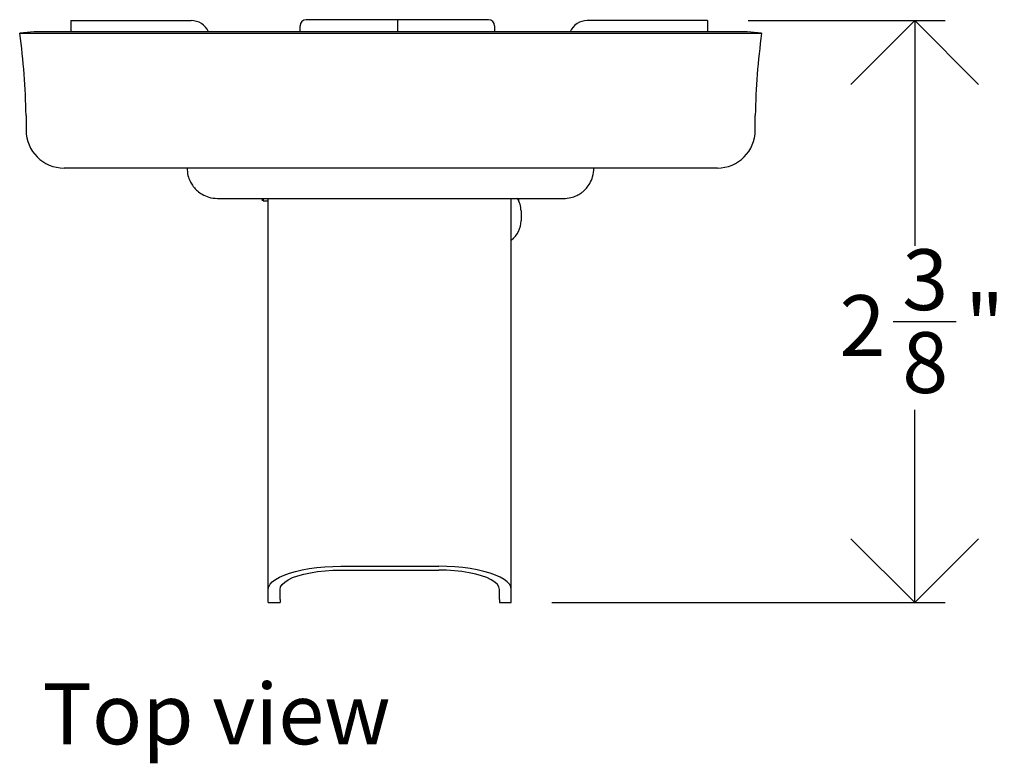
# Model space of a CAD drawing. Units: inches. Extents: x -7.7 to 29.8, y 0.2 to 24.8.
# Drawn here: x 5.5 to 9.5, y 17.5 to 20.6 of the extents above; entities that cross this region are included whole.
import ezdxf

# ---------------------------------------------------------------- set-up
doc = ezdxf.new("R2010")
doc.units = ezdxf.units.IN
doc.header["$MEASUREMENT"] = 0
doc.linetypes.add('SLD-Solid', pattern=[0])
doc.layers.add('DIMS', color=5, linetype='SLD-Solid')
doc.layers.add('NOTES', color=1, linetype='SLD-Solid')
doc.styles.add('SLDTEXTSTYLE1', font='GOTHIC.TTF', dxfattribs={"width": 0.913})
doc.dimstyles.new('SLDDIMSTYLE2', dxfattribs={"dimtxt": 0.25, "dimasz": 0.525, "dimexe": 0, "dimexo": 0.0625, "dimgap": 0.0625, "dimtad": 0, "dimtih": 1, "dimtoh": 1, "dimdec": 6, "dimrnd": 1e-09, "dimzin": 12, "dimdsep": 46, "dimlunit": 5, "dimtxsty": 'SLDTEXTSTYLE1', "dimblk1": 'OPEN90', "dimblk2": 'OPEN90', "dimsah": 1, "dimcen": 0.09, "dimadec": 0, "dimazin": 3, "dimtfac": 1, "dimtofl": 0, "dimtmove": 0, "dimatfit": 3, "dimldrblk": 'OPEN90', "dimfxl": 0, "dimfrac": 2, "dimtolj": 1, "dimtzin": 12, "dimarcsym": 0})

# ---------------------------------------------------------------- blocks, each defined once
blk = doc.blocks.new('_Open90')
at = {"color": 0, "linetype": 'ByBlock', "lineweight": -2}
for p, q in [((-0.5, 0.5), (0, 0)), ((0, 0), (-1, 0)), ((0, 0), (-0.5, -0.5))]:
    blk.add_line(p, q, dxfattribs=at)
blk = doc.blocks.new('_D_5')
at = {"layer": 'DIMS'}
for p, q in [((8.4474, 20.5611), (9.258, 20.5611)), ((9.133, 20.5611), (9.133, 19.6349)), ((9.0445, 19.3237), (9.3029, 19.3237)), ((9.133, 18.1683), (9.133, 18.9609)), ((7.6397, 18.1683), (9.258, 18.1683))]:
    blk.add_line(p, q, dxfattribs=at)
at = {"layer": 'DIMS', "xscale": 0.5249999999999999, "yscale": 0.5249999999999999}
for p, rotation in [((9.133, 20.5611, -0.8092), 90.00000000000061), ((9.133, 18.1683, -0.8092), 270.0000000000006)]:
    blk.add_blockref('_Open90', p, dxfattribs=dict(at, rotation=rotation))
at = {"layer": 'DIMS', "char_height": 0.25, "attachment_point": 1, "style": 'SLDTEXTSTYLE1'}
for s, insert in [('3', (9.0813, 19.6209)), ('"', (9.3397, 19.4322)), ('2', (8.823, 19.4322)), ('8', (9.0813, 19.2802))]:
    blk.add_mtext(s, dxfattribs=dict(at, insert=insert))

msp = doc.modelspace()

# ---------------------------------------------------------------- linework, layer by layer
at = {"color": 7, "linetype": 'SLD-Solid', "lineweight": 25}
for p, q in [((5.6613584, 20.5610672), (5.6613584, 20.5152194)), ((5.6613584, 20.5610672), (6.0854513, 20.5610672)), ((6.0854513, 20.5610672), (6.1563584, 20.5610672)), ((6.6043584, 20.5152194), (6.6043584, 20.5396672)), ((7.0043584, 20.5646672), (6.6293584, 20.5646672)), ((7.3793584, 20.5646672), (7.0043584, 20.5646672)), ((7.0043584, 20.5646672), (7.0043584, 20.5152194)), ((7.4043584, 20.5396672), (7.4043584, 20.5152194)), ((7.8566656, 20.5610672), (7.7857584, 20.5610672)), ((8.2807584, 20.5610672), (7.8566656, 20.5610672)), ((8.2807584, 20.5610672), (8.2807584, 20.5152194)), ((5.5097094, 20.5152194), (5.4505952, 20.5088409)), ((5.4505952, 20.5088409), (8.5030456, 20.5088409)), ((8.4439315, 20.5152194), (5.5097094, 20.5152194)), ((8.5030456, 20.5088409), (8.4439315, 20.5152194)), ((5.4768204, 20.171482), (5.4768204, 20.1107635)), ((8.4768204, 20.1107635), (8.4768204, 20.171482)), ((8.3207242, 19.9546672), (5.6329167, 19.9546672)), ((6.44857, 19.8296672), (6.44857, 19.8198796)), ((6.4522462, 19.8296672), (6.4522462, 19.8198796)), ((6.4730584, 18.2228005), (6.4730584, 19.8296672)), ((7.4730584, 18.2228005), (7.4730584, 19.8296672)), ((7.5011609, 19.8296672), (7.5011609, 19.8257769)), ((7.503695, 19.8198796), (7.503695, 19.8296672)), ((7.5130584, 19.77847), (7.5130584, 19.7648161)), ((7.5130584, 19.7648161), (7.5130584, 19.73847)), ((6.7717584, 18.3175794), (7.1743584, 18.3175794)), ((6.7717584, 18.3021267), (7.1743584, 18.3021267)), ((6.4730584, 18.1812336), (6.4730584, 18.2228005)), ((6.5217584, 18.1812336), (6.5217584, 18.2228005)), ((7.4243584, 18.1812336), (7.4243584, 18.2228005)), ((7.4730584, 18.1812336), (7.4730584, 18.2228005)), ((6.4730584, 18.1683146), (6.4730584, 18.1812336)), ((6.4730584, 18.1683146), (6.5217584, 18.1683146)), ((6.5217584, 18.1812336), (6.5217584, 18.1683146)), ((7.4243584, 18.1812336), (7.4243584, 18.1683146)), ((7.4243584, 18.1683146), (7.4730584, 18.1683146)), ((7.4730584, 18.1683146), (7.4730584, 18.1812336))]:
    msp.add_line(p, q, dxfattribs=at)
at = {"color": 7, "linetype": 'SLD-Solid', "lineweight": 25, "flags": 128}
for points in [[(6.4730584, 18.2228005), (6.4749366, 18.2334124), (6.4805474, 18.2438908), (6.4898205, 18.254104), (6.502639, 18.2639236), (6.5188419, 18.273226), (6.5382254, 18.2818942), (6.5605456, 18.2898193), (6.585522, 18.2969017), (6.6128404, 18.3030521), (6.6421573, 18.3081934), (6.6731041, 18.3122608), (6.7052914, 18.3152031), (6.7383146, 18.3169835), (6.7717584, 18.3175794)], [(7.4730584, 18.2228005), (7.4711803, 18.2334124), (7.4655694, 18.2438908), (7.4562964, 18.254104), (7.4434778, 18.2639236), (7.4272749, 18.273226), (7.4078915, 18.2818942), (7.3855712, 18.2898193), (7.3605948, 18.2969017), (7.3332764, 18.3030521), (7.3039595, 18.3081934), (7.2730128, 18.3122608), (7.2408254, 18.3152031), (7.2078022, 18.3169835), (7.1743584, 18.3175794)], [(6.5217584, 18.2228005), (6.5238972, 18.2331547), (6.530277, 18.2433317), (6.5407885, 18.2531574), (6.5552521, 18.2624636), (6.5734201, 18.2710913), (6.5949817, 18.2788926), (6.6195681, 18.2857342), (6.6467584, 18.291499), (6.6760876, 18.2960884), (6.7070537, 18.2994237), (6.7391269, 18.3014481), (6.7717584, 18.3021267)], [(7.4243584, 18.2228005), (7.4222196, 18.2331547), (7.4158399, 18.2433317), (7.4053283, 18.2531574), (7.3908648, 18.2624636), (7.3726968, 18.2710913), (7.3511351, 18.2788926), (7.3265488, 18.2857342), (7.2993584, 18.291499), (7.2700293, 18.2960884), (7.2390632, 18.2994237), (7.20699, 18.3014481), (7.1743584, 18.3021267)]]:
    msp.add_lwpolyline(points, dxfattribs=at)
at = {"color": 7, "linetype": 'SLD-Solid', "lineweight": 25}
for centre, radius, start, end in [((6.1563584, 20.4833672), 0.0777, 24.2008905, 90), ((6.6293584, 20.5396672), 0.025, 90, 180), ((7.3793584, 20.5396672), 0.025, 0, 90), ((7.7857584, 20.4833672), 0.0777, 90, 155.7991095), ((2.7777324, 20.1313623), 2.6993862, 0.8515914, 8.0385113), ((11.1759085, 20.1313623), 2.6993862, 171.9614887, 179.1484086), ((5.6329167, 20.1107635), 0.1560962, 180, 270), ((8.3207242, 20.1107635), 0.1560962, 270, 0), ((7.4130584, 19.77847), 0.1, 0, 31.7883306), ((7.4130584, 19.73847), 0.1, 306.8698976, 0)]:
    msp.add_arc(centre, radius, start, end, dxfattribs=at)
for points, knots in [([(6.1390584, 19.9546672), (6.1398254, 19.9443466), (6.1412115, 19.9256938), (6.1501361, 19.9021434), (6.1596644, 19.8853929), (6.1698615, 19.8719987), (6.1828588, 19.8588545), (6.2023492, 19.8450805), (6.2300038, 19.8326241), (6.2520316, 19.8307115), (6.2640584, 19.8296672)], [0, 0, 0, 0, 0.157702478, 0.285021671, 0.381664616, 0.452243645, 0.542330283, 0.663661081, 0.816364845, 1, 1, 1, 1]), ([(7.6880584, 19.8296672), (7.698379, 19.8304342), (7.7170318, 19.8318203), (7.7405823, 19.8407449), (7.7573327, 19.8502732), (7.7707269, 19.8604704), (7.7838711, 19.8734676), (7.7976451, 19.8929581), (7.8101016, 19.9206126), (7.8120142, 19.9426404), (7.8130584, 19.9546672)], [0, 0, 0, 0, 0.157702478, 0.285021671, 0.381664616, 0.452243645, 0.542330283, 0.663661081, 0.816364845, 1, 1, 1, 1]), ([(6.2653627, 19.8296672), (6.2651274, 19.8296672), (6.2644207, 19.8296672), (6.2738812, 19.8296672), (6.288866, 19.8296672), (6.2963796, 19.8296672)], [0, 0, 0, 0, 0.199244365, 0.598490443, 1, 1, 1, 1]), ([(6.2963796, 19.8296672), (6.3009063, 19.8296672), (6.3099599, 19.8296672), (6.3381422, 19.8296672), (6.3753657, 19.8296672), (6.4078596, 19.8296672), (6.4241066, 19.8296672)], [0, 0, 0, 0, 0.249999623, 0.499999802, 0.749999939, 1, 1, 1, 1]), ([(6.4241066, 19.8296672), (6.4487827, 19.8296672), (6.4987415, 19.8296672), (6.5825195, 19.8296672), (6.6733177, 19.8296672), (6.770486, 19.8296672), (6.8722171, 19.8296672), (6.9760644, 19.8296672), (7.0799119, 19.8296672), (7.1816423, 19.8296672), (7.2788102, 19.8296672), (7.3696062, 19.8296672), (7.4533815, 19.8296672), (7.5033363, 19.8296672), (7.5280102, 19.8296672)], [0, 0, 0, 0, 0.078771428, 0.15947987, 0.242006171, 0.327270205, 0.413321344, 0.500000023, 0.586693825, 0.672744714, 0.757993873, 0.840535161, 0.92123623, 1, 1, 1, 1]), ([(6.4522462, 19.8198796), (6.4547038, 19.8198796), (6.4596722, 19.8198796), (6.466967, 19.8198796), (6.4719832, 19.8198796), (6.4730584, 19.8198796)], [0, 0, 0, 0, 0.434710398, 0.878826487, 1, 1, 1, 1]), ([(7.5280102, 19.8296672), (7.5442569, 19.8296672), (7.5767505, 19.8296672), (7.6139746, 19.8296672), (7.6421578, 19.8296672), (7.6512108, 19.8296672), (7.6557373, 19.8296672)], [0, 0, 0, 0, 0.2499996228, 0.4999998021, 0.7499999393, 1, 1, 1, 1]), ([(7.6557373, 19.8296672), (7.6632508, 19.8296672), (7.6782356, 19.8296672), (7.6876962, 19.8296672), (7.6869894, 19.8296672), (7.6867541, 19.8296672)], [0, 0, 0, 0, 0.401509558, 0.800755637, 1, 1, 1, 1])]:
    msp.add_open_spline(points, degree=3, knots=knots, dxfattribs=at)

# ---------------------------------------------------------------- texts
at = {"layer": 'NOTES', "insert": (5.5438532, 17.8360041), "char_height": 0.25, "attachment_point": 1, "style": 'SLDTEXTSTYLE1'}
msp.add_mtext('Top view', dxfattribs=at)

# ---------------------------------------------------------------- dimensions: what is measured, and where the dimension line sits
at = {"layer": 'DIMS'}
dim = msp.add_linear_dim(base=(9.1329669, 20.5610672), p1=(7.4730584, 18.1683146), p2=(8.2807584, 20.5610672), angle=90, dimstyle='SLDDIMSTYLE2', dxfattribs=at)
dim.commit()
dim.dimension.update_dxf_attribs({"geometry": '_D_5', "text_midpoint": (9.1329669, 19.2979274)})

doc.saveas('drawing.dxf')
